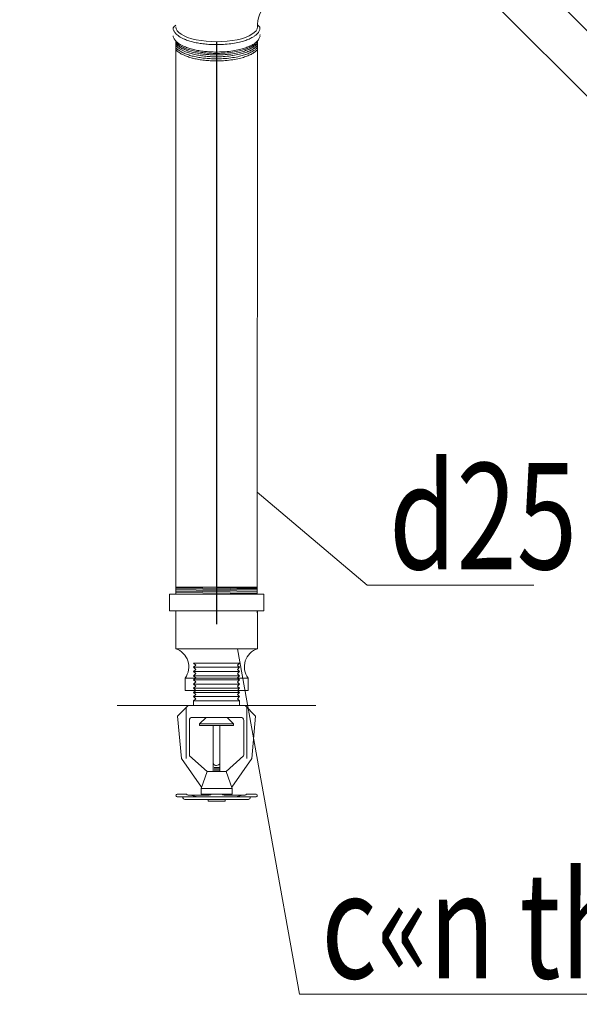
# Model space of a CAD drawing. Units: millimetres. Extents: x -778357 to 11902822, y -9315474 to 1480467.
# Drawn here: x -590222 to -588115, y 172271 to 175980 of the extents above; entities that cross this region are included whole.
import ezdxf

# ---------------------------------------------------------------- set-up
doc = ezdxf.new("R2010")
doc.units = ezdxf.units.MM
doc.header["$LTSCALE"] = 150
doc.header["$MEASUREMENT"] = 0
doc.linetypes.add('DASHDOT', pattern=[1, 0.5, -0.25, 0, -0.25])
doc.layers.get('0').update_dxf_attribs({"color": 9, "linetype": 'CONTINUOUS', "lineweight": 5})
for name, color, linetype, lineweight in [('HAT', 9, 'CONTINUOUS', 9), ('hop chua chay', 7, 'CONTINUOUS', 15), ('pipe steel FF', 10, 'CONTINUOUS', 13)]:
    doc.layers.add(name, color=color, linetype=linetype, lineweight=lineweight)
doc.layers.add('pipe', color=3, linetype='CONTINUOUS')
doc.layers.add('TEXPCCC', color=8, linetype='CONTINUOUS')
doc.styles.add('VNCC-COM', font='VHAVAN.TTF', dxfattribs={"width": 0.75})

msp = doc.modelspace()

# ---------------------------------------------------------------- linework, layer by layer
at = {"lineweight": 9}
for p, q in [((-589634.55, 173843.21), (-589327.55, 173838.98)), ((-589634.55, 173842.45), (-589327.54, 173842.45)), ((-589634.55, 173840.24), (-589327.55, 173836.02)), ((-589634.55, 173836.04), (-589327.55, 173831.82)), ((-589634.55, 173831.99), (-589327.55, 173827.77)), ((-589634.55, 173827.32), (-589327.55, 173823.1)), ((-589634.55, 173822.64), (-589327.55, 173818.42)), ((-589658.5, 173815.97), (-589303.11, 173815.97)), ((-589658.5, 173815.97), (-589658.5, 173752.79)), ((-589303.11, 173815.97), (-589303.11, 173752.79)), ((-589658.5, 173752.79), (-589303.11, 173752.79)), ((-589634.81, 173752.79), (-589634.81, 173610.63)), ((-589326.81, 173752.79), (-589326.81, 173610.63)), ((-589634.81, 173610.63), (-589326.81, 173610.63)), ((-589567.31, 173556.32), (-589559, 173548.42)), ((-589567.31, 173556.32), (-589394.31, 173556.32)), ((-589559, 173548.42), (-589567.31, 173540.52)), ((-589559, 173532.63), (-589567.31, 173540.52)), ((-589567.31, 173540.52), (-589394.31, 173540.52)), ((-589559, 173532.63), (-589567.31, 173524.73)), ((-589567.31, 173524.73), (-589394.31, 173524.73)), ((-589567.31, 173524.73), (-589559, 173516.83)), ((-589394.31, 173556.32), (-589402.61, 173548.42)), ((-589394.31, 173540.52), (-589402.61, 173532.63)), ((-589394.31, 173524.73), (-589402.61, 173516.83)), ((-589401.6, 173547.46), (-589394.31, 173540.52)), ((-589401.6, 173531.66), (-589394.31, 173524.73)), ((-589599.27, 173500.07), (-589362.35, 173500.07)), ((-589599.27, 173500.07), (-589599.27, 173452.69)), ((-589559, 173516.83), (-589567.31, 173508.93)), ((-589567.31, 173508.93), (-589394.31, 173508.93)), ((-589567.31, 173508.93), (-589559, 173501.04)), ((-589559, 173501.04), (-589567.31, 173493.14)), ((-589567.31, 173493.14), (-589394.31, 173493.14)), ((-589559, 173485.24), (-589567.31, 173493.14)), ((-589559, 173485.24), (-589567.31, 173477.34)), ((-589394.31, 173508.93), (-589402.61, 173501.04)), ((-589394.31, 173493.14), (-589402.61, 173485.24)), ((-589401.6, 173515.87), (-589394.31, 173508.93)), ((-589401.6, 173500.07), (-589394.31, 173493.14)), ((-589401.6, 173484.28), (-589394.31, 173477.34)), ((-589362.35, 173500.07), (-589362.35, 173452.69)), ((-589599.27, 173452.69), (-589362.35, 173452.69)), ((-589567.31, 173477.34), (-589559, 173469.45)), ((-589567.31, 173477.34), (-589394.31, 173477.34)), ((-589559, 173469.45), (-589567.31, 173461.55)), ((-589567.31, 173461.55), (-589559, 173453.65)), ((-589567.31, 173461.55), (-589394.31, 173461.55)), ((-589559, 173453.65), (-589567.31, 173445.75)), ((-589559, 173453.65), (-589567.31, 173445.75)), ((-589394.31, 173477.34), (-589402.61, 173469.45)), ((-589394.31, 173461.55), (-589402.61, 173453.65)), ((-589401.6, 173468.48), (-589394.31, 173461.55)), ((-589401.6, 173452.69), (-589394.31, 173445.75)), ((-589567.31, 173445.75), (-589394.31, 173445.75)), ((-589567.31, 173445.75), (-589559, 173437.86)), ((-589567.31, 173445.75), (-589394.31, 173445.75)), ((-589559, 173437.86), (-589567.31, 173429.96)), ((-589567.31, 173429.96), (-589394.31, 173429.96)), ((-589567.31, 173429.96), (-589559, 173422.06)), ((-589559, 173422.06), (-589567.31, 173414.17)), ((-589567.31, 173414.17), (-589394.31, 173414.17)), ((-589567.31, 173414.17), (-589567.31, 173396.33)), ((-589394.31, 173445.75), (-589402.61, 173437.86)), ((-589402.61, 173437.86), (-589394.31, 173429.96)), ((-589394.31, 173429.96), (-589402.61, 173422.06)), ((-589402.61, 173422.06), (-589394.31, 173414.17)), ((-589855.1, 173396.33), (-589106.51, 173396.33)), ((-589588.23, 173396.33), (-589627.72, 173356.84)), ((-589594.85, 173389.7), (-589594.85, 173197.48)), ((-589373.38, 173396.33), (-589333.9, 173356.84)), ((-589366.76, 173389.7), (-589366.76, 173197.48)), ((-589627.72, 173356.84), (-589613.36, 173196.84)), ((-589583.12, 173340.58), (-589583.12, 173211.04)), ((-589571.97, 173351.73), (-589389.64, 173351.73)), ((-589544.52, 173327.54), (-589520.33, 173351.73)), ((-589544.52, 173327.54), (-589520.33, 173351.73)), ((-589417.1, 173327.54), (-589441.29, 173351.73)), ((-589417.1, 173327.54), (-589441.29, 173351.73)), ((-589378.49, 173340.58), (-589378.49, 173211.04)), ((-589333.9, 173356.84), (-589348.25, 173196.84)), ((-589544.52, 173327.54), (-589544.52, 173321.17)), ((-589544.52, 173327.54), (-589493.55, 173327.54)), ((-589544.52, 173327.54), (-589544.52, 173321.17)), ((-589544.52, 173321.17), (-589417.1, 173321.17)), ((-589535.98, 173327.54), (-589417.1, 173327.54)), ((-589493.55, 173321.17), (-589493.55, 173147.99)), ((-589468.06, 173321.17), (-589468.06, 173147.99)), ((-589417.1, 173327.54), (-589417.1, 173321.17)), ((-589417.1, 173327.54), (-589417.1, 173321.17)), ((-589537.7, 173088.74), (-589613.36, 173196.84)), ((-589516.38, 173147.99), (-589582.22, 173207.13)), ((-589445.23, 173147.99), (-589379.39, 173207.13)), ((-589423.92, 173088.74), (-589348.25, 173196.84)), ((-589490, 173163.36), (-589471.22, 173163.36)), ((-589490, 173158), (-589471.22, 173158)), ((-589490, 173153.26), (-589471.22, 173153.26)), ((-589539.22, 173084.51), (-589516.38, 173147.99)), ((-589445.23, 173147.99), (-589516.38, 173147.99)), ((-589422.4, 173084.51), (-589445.23, 173147.99)), ((-589539.22, 173062.21), (-589539.22, 173084.51)), ((-589468.06, 173084.51), (-589539.22, 173084.51)), ((-589468.06, 173084.51), (-589422.4, 173084.51)), ((-589422.4, 173062.21), (-589422.4, 173084.51)), ((-589629.56, 173062.21), (-589593.55, 173062.21)), ((-589629.46, 173052.66), (-589468.06, 173052.66)), ((-589600.74, 173043.1), (-589468.06, 173043.1)), ((-589581.86, 173058.49), (-589508.97, 173059.46)), ((-589493.55, 173062.21), (-589539.22, 173062.21)), ((-589512.66, 173036.73), (-589512.66, 173043.1)), ((-589500.19, 173062.21), (-589468.06, 173062.21)), ((-589461.42, 173062.21), (-589468.06, 173062.21)), ((-589468.06, 173062.21), (-589422.4, 173062.21)), ((-589332.15, 173052.66), (-589468.06, 173052.66)), ((-589360.88, 173043.1), (-589468.06, 173043.1)), ((-589379.76, 173058.49), (-589452.65, 173059.46)), ((-589448.95, 173036.73), (-589448.95, 173043.1)), ((-589332.05, 173062.21), (-589368.06, 173062.21)), ((-589468.06, 173036.73), (-589512.66, 173036.73)), ((-589468.06, 173036.73), (-589448.95, 173036.73))]:
    msp.add_line(p, q, dxfattribs=at)
for centre, radius, start, end in [((-589657.45, 173542.36), 71.93, 323.98922, 71.64856), ((-589304.16, 173542.36), 71.93, 108.35144, 216.01078), ((-589571.97, 173340.58), 11.15, 90, 180), ((-589389.64, 173340.58), 11.15, 0, 90), ((-589574.2, 173211.04), 8.92, 180, 205.97782), ((-589387.41, 173211.04), 8.92, 334.02218, 0), ((-589480.94, 173185.67), 14.93, 212.34177, 329.59737), ((-589629.28, 173057.44), 4.78, 86.6391, 267.83211), ((-589599.77, 173051.31), 8.26, 170.6074, 276.71381), ((-589583.94, 173072.19), 13.86, 226.04798, 278.62399), ((-589536.95, 173209.29), 156.63, 254.23937, 270.10735), ((-589507.52, 173070.21), 10.84, 262.31655, 312.4989), ((-589454.1, 173070.21), 10.84, 227.5011, 277.68345), ((-589424.67, 173209.29), 156.63, 269.89265, 285.76063), ((-589377.68, 173072.19), 13.86, 261.37601, 313.95202), ((-589361.84, 173051.31), 8.26, 263.28619, 9.3926), ((-589332.33, 173057.44), 4.78, 272.16789, 93.3609)]:
    msp.add_arc(centre, radius, start, end, dxfattribs=at)
at = {"layer": 'HAT', "ltscale": 0.4}
msp.add_line((-589394.31, 173414.17), (-589394.31, 173396.33), dxfattribs=at)
msp.add_arc((-589202.4, 175952.98), 124.7, 92.19847, 181.35986, dxfattribs=at)
msp.add_ellipse((-589480.81, 175952.98), major_axis=(-153.74, 0), ratio=0.3674067, start_param=6.2831853, end_param=9.424778, dxfattribs=at)
for points, knots in [([(-589634.55, 175959.12), (-589645.37, 175951.29), (-589643.59, 175948.76), (-589644.4, 175946.25), (-589644.29, 175944.6), (-589643.25, 175941.38), (-589642.61, 175939.81), (-589641.11, 175936.74), (-589640.26, 175935.26), (-589638.37, 175932.38), (-589637.33, 175930.98), (-589635.09, 175928.27), (-589633.88, 175926.96), (-589630.48, 175923.59), (-589628.15, 175921.59), (-589623.11, 175917.77), (-589620.39, 175915.95), (-589614.58, 175912.47), (-589611.49, 175910.8), (-589604.96, 175907.63), (-589601.52, 175906.11), (-589592.66, 175902.58), (-589587.06, 175900.64), (-589575.25, 175897.1), (-589569.04, 175895.49), (-589556.11, 175892.63), (-589549.4, 175891.37), (-589535.59, 175889.22), (-589528.49, 175888.32), (-589514.04, 175886.92), (-589506.69, 175886.4), (-589491.87, 175885.76), (-589484.4, 175885.63), (-589467.23, 175885.79), (-589457.53, 175886.2), (-589438.49, 175887.69), (-589429.14, 175888.76), (-589411.09, 175891.52), (-589402.39, 175893.21), (-589387.6, 175896.76), (-589381.34, 175898.52), (-589369.51, 175902.37), (-589363.94, 175904.47), (-589353.56, 175909.01), (-589348.76, 175911.45), (-589341.19, 175915.97), (-589338.22, 175917.96), (-589332.76, 175922.16), (-589330.27, 175924.36), (-589326.38, 175928.4), (-589324.88, 175930.18), (-589322.18, 175933.89), (-589320.99, 175935.83), (-589319.15, 175939.46), (-589318.45, 175941.14), (-589317.32, 175944.59), (-589317.23, 175946.35), (-589317.75, 175950.06), (-589316.25, 175951.37), (-589326.72, 175959.75)], [6.2831853, 6.2831853, 6.2831853, 6.2831853, 6.34231, 6.34231, 6.4014347, 6.4014347, 6.4605594, 6.4605594, 6.5196842, 6.5196842, 6.5788089, 6.5788089, 6.6379336, 6.6379336, 6.7352958, 6.7352958, 6.8326579, 6.8326579, 6.9300201, 6.9300201, 7.0273823, 7.0273823, 7.1692292, 7.1692292, 7.3110761, 7.3110761, 7.4529231, 7.4529231, 7.59477, 7.59477, 7.7366169, 7.7366169, 7.8784638, 7.8784638, 8.0633521, 8.0633521, 8.2482404, 8.2482404, 8.4331287, 8.4331287, 8.5796265, 8.5796265, 8.7261243, 8.7261243, 8.8726221, 8.8726221, 8.9790659, 8.9790659, 9.0855096, 9.0855096, 9.1636265, 9.1636265, 9.2417433, 9.2417433, 9.3050074, 9.3050074, 9.3682715, 9.3682715, 9.424778, 9.424778, 9.424778, 9.424778]), ([(-589644.09, 175918.94), (-589644.16, 175918.83), (-589644.09, 175918.94), (-589644.32, 175918.45), (-589644.2, 175916.81), (-589643.16, 175913.58), (-589642.52, 175912.01), (-589641.03, 175908.94), (-589640.17, 175907.46), (-589638.28, 175904.58), (-589637.25, 175903.18), (-589635, 175900.47), (-589633.79, 175899.16), (-589630.39, 175895.79), (-589628.07, 175893.79), (-589623.02, 175889.97), (-589620.3, 175888.15), (-589614.49, 175884.67), (-589611.4, 175883), (-589604.87, 175879.83), (-589601.43, 175878.31), (-589592.58, 175874.78), (-589586.98, 175872.84), (-589575.16, 175869.3), (-589568.95, 175867.69), (-589556.03, 175864.83), (-589549.31, 175863.57), (-589535.5, 175861.42), (-589528.4, 175860.52), (-589513.95, 175859.12), (-589506.6, 175858.6), (-589491.78, 175857.96), (-589484.32, 175857.83), (-589467.14, 175857.99), (-589457.45, 175858.41), (-589438.4, 175859.89), (-589429.06, 175860.96), (-589411.01, 175863.72), (-589402.3, 175865.41), (-589387.51, 175868.96), (-589381.26, 175870.72), (-589369.43, 175874.57), (-589363.86, 175876.67), (-589353.48, 175881.21), (-589348.67, 175883.65), (-589341.1, 175888.17), (-589338.14, 175890.16), (-589332.68, 175894.36), (-589330.18, 175896.56), (-589326.3, 175900.6), (-589324.8, 175902.38), (-589322.1, 175906.09), (-589320.9, 175908.03), (-589319.07, 175911.67), (-589318.37, 175913.35), (-589317.24, 175916.79), (-589317.14, 175918.55), (-589317.66, 175922.26), (-589316.16, 175923.57), (-589317.55, 175922.23)], [6.2831853, 6.2831853, 6.2831853, 6.2831853, 6.34231, 6.34231, 6.4014347, 6.4014347, 6.4605594, 6.4605594, 6.5196842, 6.5196842, 6.5788089, 6.5788089, 6.6379336, 6.6379336, 6.7352958, 6.7352958, 6.8326579, 6.8326579, 6.9300201, 6.9300201, 7.0273823, 7.0273823, 7.1692292, 7.1692292, 7.3110761, 7.3110761, 7.4529231, 7.4529231, 7.59477, 7.59477, 7.7366169, 7.7366169, 7.8784638, 7.8784638, 8.0633521, 8.0633521, 8.2482404, 8.2482404, 8.4331287, 8.4331287, 8.5796265, 8.5796265, 8.7261243, 8.7261243, 8.8726221, 8.8726221, 8.9790659, 8.9790659, 9.0855096, 9.0855096, 9.1636265, 9.1636265, 9.2417433, 9.2417433, 9.3050074, 9.3050074, 9.3682715, 9.3682715, 9.424778, 9.424778, 9.424778, 9.424778]), ([(-589634.55, 175894.11), (-589634.09, 175893.62), (-589633.61, 175893.13), (-589631.01, 175890.55), (-589628.68, 175888.56), (-589623.64, 175884.74), (-589620.92, 175882.92), (-589615.11, 175879.43), (-589612.02, 175877.77), (-589605.49, 175874.59), (-589602.05, 175873.08), (-589593.19, 175869.55), (-589587.59, 175867.61), (-589575.78, 175864.07), (-589569.57, 175862.46), (-589556.64, 175859.59), (-589549.93, 175858.34), (-589536.12, 175856.18), (-589529.02, 175855.29), (-589514.57, 175853.88), (-589507.22, 175853.37), (-589492.4, 175852.73), (-589484.93, 175852.6), (-589467.76, 175852.75), (-589458.06, 175853.17), (-589439.02, 175854.66), (-589429.67, 175855.73), (-589411.62, 175858.49), (-589402.92, 175860.18), (-589388.13, 175863.73), (-589381.88, 175865.48), (-589370.05, 175869.34), (-589364.47, 175871.44), (-589354.09, 175875.98), (-589349.29, 175878.42), (-589341.72, 175882.93), (-589338.75, 175884.93), (-589333.29, 175889.12), (-589330.8, 175891.33), (-589328.05, 175894.19), (-589327.55, 175894.73), (-589327.06, 175895.28)], [6.6155713, 6.6155713, 6.6155713, 6.6155713, 6.6379336, 6.6379336, 6.7352958, 6.7352958, 6.8326579, 6.8326579, 6.9300201, 6.9300201, 7.0273823, 7.0273823, 7.1692292, 7.1692292, 7.3110761, 7.3110761, 7.4529231, 7.4529231, 7.59477, 7.59477, 7.7366169, 7.7366169, 7.8784638, 7.8784638, 8.0633521, 8.0633521, 8.2482404, 8.2482404, 8.4331287, 8.4331287, 8.5796265, 8.5796265, 8.7261243, 8.7261243, 8.8726221, 8.8726221, 8.9790659, 8.9790659, 9.0855096, 9.0855096, 9.1098381, 9.1098381, 9.1098381, 9.1098381]), ([(-589634.55, 175894.43), (-589633.99, 175893.83), (-589633.42, 175893.24), (-589630.72, 175890.55), (-589628.39, 175888.56), (-589623.34, 175884.74), (-589620.63, 175882.92), (-589614.82, 175879.43), (-589611.73, 175877.77), (-589605.2, 175874.59), (-589601.76, 175873.08), (-589592.9, 175869.55), (-589587.3, 175867.61), (-589575.49, 175864.07), (-589569.28, 175862.46), (-589556.35, 175859.59), (-589549.64, 175858.34), (-589535.82, 175856.18), (-589528.73, 175855.29), (-589514.28, 175853.88), (-589506.92, 175853.37), (-589492.11, 175852.73), (-589484.64, 175852.6), (-589467.47, 175852.75), (-589457.77, 175853.17), (-589438.73, 175854.66), (-589429.38, 175855.73), (-589411.33, 175858.49), (-589402.62, 175860.18), (-589387.84, 175863.73), (-589381.58, 175865.48), (-589369.75, 175869.34), (-589364.18, 175871.44), (-589353.8, 175875.98), (-589348.99, 175878.42), (-589341.42, 175882.93), (-589338.46, 175884.93), (-589333, 175889.12), (-589330.5, 175891.33), (-589327.86, 175894.08), (-589327.46, 175894.51), (-589327.06, 175894.95)], [6.6108169, 6.6108169, 6.6108169, 6.6108169, 6.6379336, 6.6379336, 6.7352958, 6.7352958, 6.8326579, 6.8326579, 6.9300201, 6.9300201, 7.0273823, 7.0273823, 7.1692292, 7.1692292, 7.3110761, 7.3110761, 7.4529231, 7.4529231, 7.59477, 7.59477, 7.7366169, 7.7366169, 7.8784638, 7.8784638, 8.0633521, 8.0633521, 8.2482404, 8.2482404, 8.4331287, 8.4331287, 8.5796265, 8.5796265, 8.7261243, 8.7261243, 8.8726221, 8.8726221, 8.9790659, 8.9790659, 9.0855096, 9.0855096, 9.1049448, 9.1049448, 9.1049448, 9.1049448]), ([(-589634.55, 175888.45), (-589634.09, 175887.96), (-589633.61, 175887.47), (-589631.01, 175884.89), (-589628.68, 175882.89), (-589623.64, 175879.08), (-589620.92, 175877.26), (-589615.11, 175873.77), (-589612.02, 175872.11), (-589605.49, 175868.93), (-589602.05, 175867.42), (-589593.19, 175863.88), (-589587.59, 175861.95), (-589575.78, 175858.4), (-589569.57, 175856.8), (-589556.64, 175853.93), (-589549.93, 175852.67), (-589536.12, 175850.52), (-589529.02, 175849.63), (-589514.57, 175848.22), (-589507.22, 175847.7), (-589492.4, 175847.06), (-589484.93, 175846.94), (-589467.76, 175847.09), (-589458.06, 175847.51), (-589439.02, 175848.99), (-589429.67, 175850.06), (-589411.62, 175852.82), (-589402.92, 175854.51), (-589388.13, 175858.07), (-589381.88, 175859.82), (-589370.05, 175863.68), (-589364.47, 175865.78), (-589354.09, 175870.32), (-589349.29, 175872.75), (-589341.72, 175877.27), (-589338.75, 175879.26), (-589333.29, 175883.46), (-589330.8, 175885.67), (-589328.05, 175888.53), (-589327.55, 175889.07), (-589327.06, 175889.61)], [6.6155713, 6.6155713, 6.6155713, 6.6155713, 6.6379336, 6.6379336, 6.7352958, 6.7352958, 6.8326579, 6.8326579, 6.9300201, 6.9300201, 7.0273823, 7.0273823, 7.1692292, 7.1692292, 7.3110761, 7.3110761, 7.4529231, 7.4529231, 7.59477, 7.59477, 7.7366169, 7.7366169, 7.8784638, 7.8784638, 8.0633521, 8.0633521, 8.2482404, 8.2482404, 8.4331287, 8.4331287, 8.5796265, 8.5796265, 8.7261243, 8.7261243, 8.8726221, 8.8726221, 8.9790659, 8.9790659, 9.0855096, 9.0855096, 9.1098381, 9.1098381, 9.1098381, 9.1098381]), ([(-589634.55, 175888.77), (-589633.99, 175888.16), (-589633.42, 175887.57), (-589630.72, 175884.89), (-589628.39, 175882.89), (-589623.34, 175879.08), (-589620.63, 175877.26), (-589614.82, 175873.77), (-589611.73, 175872.11), (-589605.2, 175868.93), (-589601.76, 175867.42), (-589592.9, 175863.88), (-589587.3, 175861.95), (-589575.49, 175858.4), (-589569.28, 175856.8), (-589556.35, 175853.93), (-589549.64, 175852.67), (-589535.82, 175850.52), (-589528.73, 175849.63), (-589514.28, 175848.22), (-589506.92, 175847.7), (-589492.11, 175847.06), (-589484.64, 175846.94), (-589467.47, 175847.09), (-589457.77, 175847.51), (-589438.73, 175848.99), (-589429.38, 175850.06), (-589411.33, 175852.82), (-589402.62, 175854.51), (-589387.84, 175858.07), (-589381.58, 175859.82), (-589369.75, 175863.68), (-589364.18, 175865.78), (-589353.8, 175870.32), (-589348.99, 175872.75), (-589341.42, 175877.27), (-589338.46, 175879.26), (-589333, 175883.46), (-589330.5, 175885.67), (-589327.86, 175888.42), (-589327.46, 175888.85), (-589327.06, 175889.29)], [6.6108169, 6.6108169, 6.6108169, 6.6108169, 6.6379336, 6.6379336, 6.7352958, 6.7352958, 6.8326579, 6.8326579, 6.9300201, 6.9300201, 7.0273823, 7.0273823, 7.1692292, 7.1692292, 7.3110761, 7.3110761, 7.4529231, 7.4529231, 7.59477, 7.59477, 7.7366169, 7.7366169, 7.8784638, 7.8784638, 8.0633521, 8.0633521, 8.2482404, 8.2482404, 8.4331287, 8.4331287, 8.5796265, 8.5796265, 8.7261243, 8.7261243, 8.8726221, 8.8726221, 8.9790659, 8.9790659, 9.0855096, 9.0855096, 9.1049448, 9.1049448, 9.1049448, 9.1049448]), ([(-589634.55, 175881.81), (-589633.99, 175881.21), (-589633.42, 175880.61), (-589630.72, 175877.93), (-589628.39, 175875.94), (-589623.34, 175872.12), (-589620.63, 175870.3), (-589614.82, 175866.81), (-589611.73, 175865.15), (-589605.2, 175861.97), (-589601.76, 175860.46), (-589592.9, 175856.93), (-589587.3, 175854.99), (-589575.49, 175851.45), (-589569.28, 175849.84), (-589556.35, 175846.97), (-589549.64, 175845.71), (-589535.82, 175843.56), (-589528.73, 175842.67), (-589514.28, 175841.26), (-589506.92, 175840.75), (-589492.11, 175840.11), (-589484.64, 175839.98), (-589467.47, 175840.13), (-589457.77, 175840.55), (-589438.73, 175842.04), (-589429.38, 175843.11), (-589411.33, 175845.86), (-589402.62, 175847.56), (-589387.84, 175851.11), (-589381.58, 175852.86), (-589369.75, 175856.72), (-589364.18, 175858.82), (-589353.8, 175863.36), (-589348.99, 175865.8), (-589341.42, 175870.31), (-589338.46, 175872.31), (-589333, 175876.5), (-589330.5, 175878.71), (-589327.86, 175881.46), (-589327.46, 175881.89), (-589327.06, 175882.33)], [6.6108169, 6.6108169, 6.6108169, 6.6108169, 6.6379336, 6.6379336, 6.7352958, 6.7352958, 6.8326579, 6.8326579, 6.9300201, 6.9300201, 7.0273823, 7.0273823, 7.1692292, 7.1692292, 7.3110761, 7.3110761, 7.4529231, 7.4529231, 7.59477, 7.59477, 7.7366169, 7.7366169, 7.8784638, 7.8784638, 8.0633521, 8.0633521, 8.2482404, 8.2482404, 8.4331287, 8.4331287, 8.5796265, 8.5796265, 8.7261243, 8.7261243, 8.8726221, 8.8726221, 8.9790659, 8.9790659, 9.0855096, 9.0855096, 9.1049448, 9.1049448, 9.1049448, 9.1049448]), ([(-589634.55, 175882.13), (-589633.9, 175881.42), (-589633.23, 175880.72), (-589630.42, 175877.93), (-589628.09, 175875.94), (-589623.05, 175872.12), (-589620.33, 175870.3), (-589614.52, 175866.81), (-589611.43, 175865.15), (-589604.9, 175861.97), (-589601.46, 175860.46), (-589592.6, 175856.93), (-589587, 175854.99), (-589575.19, 175851.45), (-589568.98, 175849.84), (-589556.06, 175846.97), (-589549.34, 175845.71), (-589535.53, 175843.56), (-589528.43, 175842.67), (-589513.98, 175841.26), (-589506.63, 175840.75), (-589491.81, 175840.11), (-589484.35, 175839.98), (-589467.17, 175840.13), (-589457.48, 175840.55), (-589438.43, 175842.04), (-589429.09, 175843.11), (-589411.03, 175845.86), (-589402.33, 175847.56), (-589387.54, 175851.11), (-589381.29, 175852.86), (-589369.46, 175856.72), (-589363.88, 175858.82), (-589353.5, 175863.36), (-589348.7, 175865.8), (-589341.13, 175870.31), (-589338.16, 175872.31), (-589332.71, 175876.5), (-589330.21, 175878.71), (-589327.66, 175881.36), (-589327.36, 175881.68), (-589327.06, 175882)], [6.6060109, 6.6060109, 6.6060109, 6.6060109, 6.6379336, 6.6379336, 6.7352958, 6.7352958, 6.8326579, 6.8326579, 6.9300201, 6.9300201, 7.0273823, 7.0273823, 7.1692292, 7.1692292, 7.3110761, 7.3110761, 7.4529231, 7.4529231, 7.59477, 7.59477, 7.7366169, 7.7366169, 7.8784638, 7.8784638, 8.0633521, 8.0633521, 8.2482404, 8.2482404, 8.4331287, 8.4331287, 8.5796265, 8.5796265, 8.7261243, 8.7261243, 8.8726221, 8.8726221, 8.9790659, 8.9790659, 9.0855096, 9.0855096, 9.1001064, 9.1001064, 9.1001064, 9.1001064]), ([(-589634.55, 175873.73), (-589634.09, 175873.23), (-589633.61, 175872.74), (-589631.01, 175870.16), (-589628.68, 175868.17), (-589623.64, 175864.35), (-589620.92, 175862.53), (-589615.11, 175859.05), (-589612.02, 175857.38), (-589605.49, 175854.21), (-589602.05, 175852.69), (-589593.19, 175849.16), (-589587.59, 175847.22), (-589575.78, 175843.68), (-589569.57, 175842.07), (-589556.64, 175839.21), (-589549.93, 175837.95), (-589536.12, 175835.8), (-589529.02, 175834.9), (-589514.57, 175833.49), (-589507.22, 175832.98), (-589492.4, 175832.34), (-589484.93, 175832.21), (-589467.76, 175832.37), (-589458.06, 175832.78), (-589439.02, 175834.27), (-589429.67, 175835.34), (-589411.62, 175838.1), (-589402.92, 175839.79), (-589388.13, 175843.34), (-589381.88, 175845.1), (-589370.05, 175848.95), (-589364.47, 175851.05), (-589354.09, 175855.59), (-589349.29, 175858.03), (-589341.72, 175862.54), (-589338.75, 175864.54), (-589333.29, 175868.74), (-589330.8, 175870.94), (-589328.05, 175873.8), (-589327.55, 175874.34), (-589327.06, 175874.89)], [6.6155713, 6.6155713, 6.6155713, 6.6155713, 6.6379336, 6.6379336, 6.7352958, 6.7352958, 6.8326579, 6.8326579, 6.9300201, 6.9300201, 7.0273823, 7.0273823, 7.1692292, 7.1692292, 7.3110761, 7.3110761, 7.4529231, 7.4529231, 7.59477, 7.59477, 7.7366169, 7.7366169, 7.8784638, 7.8784638, 8.0633521, 8.0633521, 8.2482404, 8.2482404, 8.4331287, 8.4331287, 8.5796265, 8.5796265, 8.7261243, 8.7261243, 8.8726221, 8.8726221, 8.9790659, 8.9790659, 9.0855096, 9.0855096, 9.1098381, 9.1098381, 9.1098381, 9.1098381]), ([(-589634.55, 175874.04), (-589633.99, 175873.44), (-589633.42, 175872.85), (-589630.72, 175870.16), (-589628.39, 175868.17), (-589623.34, 175864.35), (-589620.63, 175862.53), (-589614.82, 175859.05), (-589611.73, 175857.38), (-589605.2, 175854.21), (-589601.76, 175852.69), (-589592.9, 175849.16), (-589587.3, 175847.22), (-589575.49, 175843.68), (-589569.28, 175842.07), (-589556.35, 175839.21), (-589549.64, 175837.95), (-589535.82, 175835.8), (-589528.73, 175834.9), (-589514.28, 175833.49), (-589506.92, 175832.98), (-589492.11, 175832.34), (-589484.64, 175832.21), (-589467.47, 175832.37), (-589457.77, 175832.78), (-589438.73, 175834.27), (-589429.38, 175835.34), (-589411.33, 175838.1), (-589402.62, 175839.79), (-589387.84, 175843.34), (-589381.58, 175845.1), (-589369.75, 175848.95), (-589364.18, 175851.05), (-589353.8, 175855.59), (-589348.99, 175858.03), (-589341.42, 175862.54), (-589338.46, 175864.54), (-589333, 175868.74), (-589330.5, 175870.94), (-589327.86, 175873.7), (-589327.46, 175874.13), (-589327.06, 175874.56)], [6.6108169, 6.6108169, 6.6108169, 6.6108169, 6.6379336, 6.6379336, 6.7352958, 6.7352958, 6.8326579, 6.8326579, 6.9300201, 6.9300201, 7.0273823, 7.0273823, 7.1692292, 7.1692292, 7.3110761, 7.3110761, 7.4529231, 7.4529231, 7.59477, 7.59477, 7.7366169, 7.7366169, 7.8784638, 7.8784638, 8.0633521, 8.0633521, 8.2482404, 8.2482404, 8.4331287, 8.4331287, 8.5796265, 8.5796265, 8.7261243, 8.7261243, 8.8726221, 8.8726221, 8.9790659, 8.9790659, 9.0855096, 9.0855096, 9.1049448, 9.1049448, 9.1049448, 9.1049448]), ([(-589634.55, 175866.27), (-589633.99, 175865.67), (-589633.42, 175865.08), (-589630.72, 175862.4), (-589628.39, 175860.4), (-589623.34, 175856.58), (-589620.63, 175854.76), (-589614.82, 175851.28), (-589611.73, 175849.62), (-589605.2, 175846.44), (-589601.76, 175844.93), (-589592.9, 175841.39), (-589587.3, 175839.45), (-589575.49, 175835.91), (-589569.28, 175834.3), (-589556.35, 175831.44), (-589549.64, 175830.18), (-589535.82, 175828.03), (-589528.73, 175827.14), (-589514.28, 175825.73), (-589506.92, 175825.21), (-589492.11, 175824.57), (-589484.64, 175824.44), (-589467.47, 175824.6), (-589457.77, 175825.02), (-589438.73, 175826.5), (-589429.38, 175827.57), (-589411.33, 175830.33), (-589402.62, 175832.02), (-589387.84, 175835.58), (-589381.58, 175837.33), (-589369.75, 175841.18), (-589364.18, 175843.29), (-589353.8, 175847.83), (-589348.99, 175850.26), (-589341.42, 175854.78), (-589338.46, 175856.77), (-589333, 175860.97), (-589330.5, 175863.17), (-589327.86, 175865.93), (-589327.46, 175866.36), (-589327.06, 175866.79)], [6.6108169, 6.6108169, 6.6108169, 6.6108169, 6.6379336, 6.6379336, 6.7352958, 6.7352958, 6.8326579, 6.8326579, 6.9300201, 6.9300201, 7.0273823, 7.0273823, 7.1692292, 7.1692292, 7.3110761, 7.3110761, 7.4529231, 7.4529231, 7.59477, 7.59477, 7.7366169, 7.7366169, 7.8784638, 7.8784638, 8.0633521, 8.0633521, 8.2482404, 8.2482404, 8.4331287, 8.4331287, 8.5796265, 8.5796265, 8.7261243, 8.7261243, 8.8726221, 8.8726221, 8.9790659, 8.9790659, 9.0855096, 9.0855096, 9.1049448, 9.1049448, 9.1049448, 9.1049448]), ([(-589634.55, 175866.62), (-589633.9, 175865.9), (-589633.22, 175865.19), (-589630.4, 175862.4), (-589628.07, 175860.4), (-589623.03, 175856.59), (-589620.31, 175854.76), (-589614.5, 175851.28), (-589611.41, 175849.62), (-589604.88, 175846.44), (-589601.44, 175844.93), (-589592.58, 175841.39), (-589586.98, 175839.46), (-589575.17, 175835.91), (-589568.96, 175834.31), (-589556.03, 175831.44), (-589549.32, 175830.18), (-589535.51, 175828.03), (-589528.41, 175827.14), (-589513.96, 175825.73), (-589506.61, 175825.21), (-589491.79, 175824.57), (-589484.32, 175824.44), (-589467.15, 175824.6), (-589457.45, 175825.02), (-589438.41, 175826.5), (-589429.06, 175827.57), (-589411.01, 175830.33), (-589402.31, 175832.02), (-589387.52, 175835.58), (-589381.26, 175837.33), (-589369.44, 175841.18), (-589363.86, 175843.29), (-589353.48, 175847.83), (-589348.68, 175850.26), (-589341.11, 175854.78), (-589338.14, 175856.77), (-589332.68, 175860.97), (-589330.19, 175863.17), (-589327.65, 175865.82), (-589327.36, 175866.13), (-589327.06, 175866.45)], [6.6056437, 6.6056437, 6.6056437, 6.6056437, 6.6379336, 6.6379336, 6.7352958, 6.7352958, 6.8326579, 6.8326579, 6.9300201, 6.9300201, 7.0273823, 7.0273823, 7.1692292, 7.1692292, 7.3110761, 7.3110761, 7.4529231, 7.4529231, 7.59477, 7.59477, 7.7366169, 7.7366169, 7.8784638, 7.8784638, 8.0633521, 8.0633521, 8.2482404, 8.2482404, 8.4331287, 8.4331287, 8.5796265, 8.5796265, 8.7261243, 8.7261243, 8.8726221, 8.8726221, 8.9790659, 8.9790659, 9.0855096, 9.0855096, 9.0997411, 9.0997411, 9.0997411, 9.0997411])]:
    msp.add_open_spline(points, degree=3, knots=knots, dxfattribs=at)
at = {"layer": 'hop chua chay', "ltscale": 0.4}
for p, q in [((-588913.31, 173850.37), (-589327.46, 174200.4)), ((-588286.36, 173850.37), (-588913.31, 173850.37)), ((-589167.97, 172309.21), (-589402.49, 173610.63)), ((-585820.99, 172309.21), (-589167.97, 172309.21))]:
    msp.add_line(p, q, dxfattribs=at)
at = {"layer": 'pipe', "color": 1, "linetype": 'DASHDOT', "lineweight": 9, "ltscale": 30}
for p, q in [((-588468.56, 176074.14), (-587722.33, 175328.92)), ((-589634.55, 175900.01), (-589634.55, 173815.97)), ((-589327.06, 175899.83), (-589327.55, 173815.97))]:
    msp.add_line(p, q, dxfattribs=at)
at = {"layer": 'pipe steel FF', "color": 4, "linetype": 'ByBlock'}
for p, q in [((-589634.55, 173752.79), (-589634.55, 173745.29)), ((-589327.57, 173752.79), (-589327.57, 173745.26))]:
    msp.add_line(p, q, dxfattribs=at)
at = {"layer": 'TEXPCCC'}
for p, q in [((-590222.2, 178071.85), (-585052.85, 172909.42)), ((-589480.81, 175896.5), (-589480.81, 173703.51))]:
    msp.add_line(p, q, dxfattribs=at)

# ---------------------------------------------------------------- texts
at = {"layer": 'TEXPCCC', "style": 'VNCC-COM', "width": 0.75}
for s, p in [('d25', (-588831.45, 173910.03)), ('c«n thu d25/15', (-589086.12, 172368.88))]:
    msp.add_text(s, height=400, dxfattribs=at).set_placement(p)

doc.saveas('drawing.dxf')
